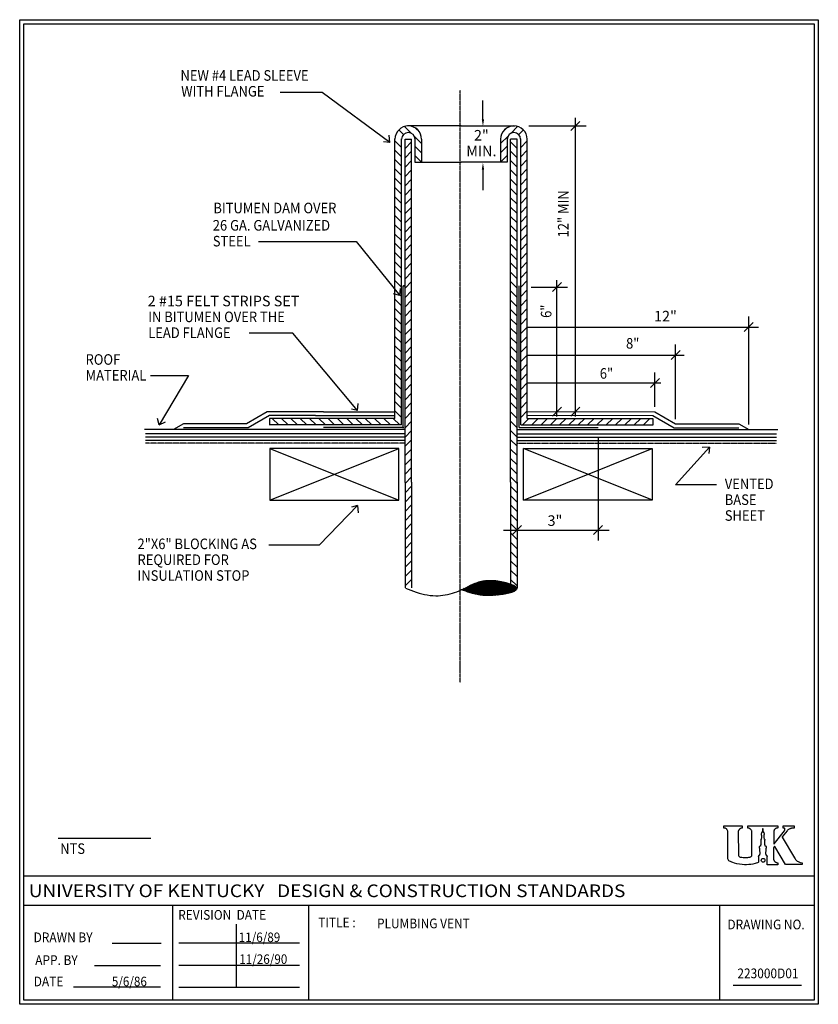
# Model space of a CAD drawing. Units: inches. Extents: x 17621 to 40316, y -19786 to 8189.
import ezdxf
from ezdxf.enums import TextEntityAlignment as Align

# ---------------------------------------------------------------- set-up
doc = ezdxf.new("R2010")
doc.units = ezdxf.units.IN
doc.header["$LTSCALE"] = 0.5
doc.header["$MEASUREMENT"] = 0
doc.linetypes.add('DASHDOT', pattern=[1, 0.5, -0.25, 0, -0.25])
doc.linetypes.add('DASHED', pattern=[0.8, 0.5, -0.3])
for name, color, linetype in [('LOGO__4', 2, 'CONTINUOUS'), ('OUTLINE__3', 1, 'CONTINUOUS'), ('TITLE__1', 1, 'CONTINUOUS')]:
    doc.layers.add(name, color=color, linetype=linetype)
doc.styles.add('0', font='arial.ttf')
doc.styles.add('3', font='ROMANT')
doc.styles.get("Standard").update_dxf_attribs({"font": 'arial.ttf'})

msp = doc.modelspace()

# ---------------------------------------------------------------- linework, layer by layer
at = {"layer": 'LOGO__4'}
for p, q in [((30786, 5357), (30786, 5892)), ((30786, 3928), (30786, 3348))]:
    msp.add_line(p, q, dxfattribs=at)
msp.add_lwpolyline([(38151, -14780), (38140, -14779), (38131, -14782), (38118, -14785), (38105, -14791), (38098, -14796), (38087, -14801), (38080, -14808), (38073, -14814), (38068, -14822), (38064, -14827), (38059, -14832), (38055, -14839), (38050, -14847), (38046, -14859), (38043, -14867), (38042, -14878), (38049, -15547), (38050, -15558), (38055, -15573), (38063, -15583), (38074, -15594), (38081, -15599), (38094, -15602), (38118, -15606), (38145, -15610), (38182, -15612), (38217, -15615), (38255, -15613), (38289, -15612), (38317, -15611), (38344, -15607), (38370, -15604), (38389, -15599), (38403, -15594), (38409, -15587), (38420, -15579), (38424, -15568), (38428, -15554), (38430, -15545), (38424, -14868), (38423, -14859), (38419, -14844), (38409, -14830), (38400, -14818), (38384, -14803), (38371, -14796), (38362, -14791), (38347, -14785), (38335, -14782), (38321, -14781), (38309, -14779), (38309, -14718), (39161, -14718), (39161, -14775), (39148, -14779), (39142, -14779), (39126, -14782), (39112, -14786), (39105, -14791), (39096, -14796), (39090, -14801), (39083, -14806), (39076, -14813), (39069, -14822), (39063, -14832), (39058, -14845), (39053, -14855), (39052, -14864), (39049, -14878), (39048, -15218), (39048, -15225), (39050, -15228), (39053, -15227), (39059, -15224), (39351, -14859), (39355, -14852), (39358, -14845), (39363, -14834), (39365, -14822), (39366, -14814), (39367, -14807), (39368, -14799), (39367, -14791), (39365, -14787), (39357, -14783), (39352, -14782), (39344, -14780), (39340, -14779), (39320, -14779), (39320, -14716), (39629, -14716), (39629, -14777), (39608, -14779), (39589, -14777), (39572, -14779), (39552, -14782), (39540, -14787), (39527, -14791), (39515, -14796), (39502, -14803), (39486, -14810), (39469, -14822), (39458, -14830), (39445, -14841), (39429, -14856), (39293, -15026), (39291, -15027), (39291, -15029), (39291, -15034), (39293, -15038), (39639, -15625), (39656, -15651), (39671, -15671), (39686, -15688), (39706, -15708), (39718, -15716), (39740, -15732), (39762, -15742), (39783, -15751), (39805, -15757), (39859, -15764), (39859, -15817), (39387, -15817), (39081, -15304), (39077, -15300), (39075, -15300), (39071, -15302), (39053, -15325), (39048, -15330), (39046, -15334), (39046, -15652), (39046, -15669), (39049, -15678), (39053, -15690), (39059, -15697), (39063, -15706), (39069, -15716), (39075, -15724), (39088, -15735), (39099, -15745), (39112, -15751), (39127, -15758), (39141, -15762), (39162, -15765), (39162, -15819), (38862, -15819), (38862, -15708), (38861, -15597), (38862, -15594), (38867, -15591), (38870, -15589), (38872, -15586), (38872, -15581), (38870, -15578), (38866, -15574), (38861, -15572), (38858, -15570), (38856, -15567), (38855, -15563), (38851, -15558), (38845, -15555), (38841, -15553), (38838, -15549), (38835, -15531), (38831, -15525), (38829, -15520), (38830, -15379), (38833, -15378), (38835, -15376), (38834, -15374), (38833, -15371), (38834, -15371), (38834, -15365), (38829, -15362), (38830, -15359), (38833, -15354), (38835, -15350), (38838, -15347), (38841, -15343), (38842, -15339), (38841, -15334), (38841, -15300), (38811, -15296), (38808, -15296), (38804, -15292), (38803, -15289), (38804, -15285), (38804, -15281), (38804, -15277), (38804, -15273), (38803, -15269), (38804, -15266), (38804, -15261), (38799, -15253), (38801, -15131), (38801, -15127), (38803, -15124), (38804, -15123), (38804, -15122), (38804, -15119), (38803, -15116), (38803, -15115), (38803, -15111), (38800, -15107), (38797, -15106), (38792, -15105), (38789, -15104), (38787, -15102), (38787, -15099), (38787, -15093), (38787, -15090), (38787, -15086), (38787, -15084), (38782, -15065), (38781, -14976), (38782, -14974), (38784, -14972), (38785, -14969), (38784, -14969), (38782, -14967), (38782, -14964), (38783, -14961), (38785, -14960), (38787, -14959), (38787, -14954), (38785, -14948), (38783, -14940), (38781, -14928), (38778, -14918), (38761, -14890), (38755, -14886), (38751, -14881), (38746, -14878), (38746, -14875), (38746, -14870), (38746, -14864), (38746, -14862), (38746, -14856), (38746, -14852), (38746, -14848), (38746, -14845), (38750, -14842), (38750, -14839), (38746, -14836), (38746, -14832), (38746, -14802), (38746, -14800), (38737, -14796), (38732, -14800), (38732, -14802), (38732, -14832), (38731, -14836), (38729, -14839), (38730, -14842), (38731, -14845), (38732, -14848), (38732, -14852), (38732, -14856), (38732, -14862), (38731, -14864), (38732, -14870), (38732, -14875), (38732, -14878), (38727, -14881), (38723, -14886), (38720, -14890), (38702, -14918), (38698, -14928), (38696, -14940), (38695, -14948), (38693, -14954), (38693, -14959), (38695, -14960), (38696, -14961), (38696, -14964), (38696, -14967), (38696, -14969), (38695, -14969), (38696, -14972), (38696, -14974), (38698, -14976), (38697, -15065), (38692, -15084), (38693, -15086), (38693, -15090), (38692, -15093), (38692, -15099), (38691, -15102), (38689, -15104), (38686, -15105), (38683, -15106), (38679, -15107), (38678, -15111), (38678, -15115), (38678, -15116), (38673, -15119), (38673, -15122), (38674, -15123), (38678, -15124), (38679, -15127), (38679, -15131), (38679, -15253), (38676, -15261), (38675, -15266), (38677, -15269), (38675, -15273), (38673, -15277), (38673, -15281), (38676, -15285), (38677, -15289), (38674, -15292), (38672, -15296), (38669, -15296), (38639, -15300), (38638, -15334), (38637, -15339), (38638, -15343), (38641, -15347), (38644, -15350), (38647, -15354), (38649, -15359), (38650, -15362), (38647, -15365), (38646, -15371), (38648, -15371), (38645, -15374), (38643, -15376), (38647, -15378), (38649, -15379), (38650, -15520), (38648, -15525), (38644, -15531), (38642, -15549), (38639, -15553), (38632, -15555), (38628, -15558), (38626, -15563), (38624, -15567), (38621, -15570), (38618, -15572), (38613, -15574), (38607, -15578), (38607, -15581), (38607, -15586), (38609, -15589), (38613, -15591), (38615, -15594), (38617, -15597), (38615, -15745), (38613, -15751), (38609, -15753), (38606, -15757), (38584, -15764), (38549, -15777), (38517, -15786), (38451, -15804), (38396, -15810), (38338, -15817), (38279, -15821), (38217, -15820), (38153, -15818), (38075, -15807), (37998, -15792), (37939, -15775), (37891, -15759), (37855, -15745), (37825, -15733), (37795, -15717), (37777, -15708), (37762, -15692), (37753, -15673), (37746, -15656), (37742, -15638), (37743, -15619), (37744, -14907), (37744, -14886), (37741, -14862), (37737, -14845), (37728, -14829), (37721, -14821), (37713, -14809), (37704, -14801), (37692, -14792), (37679, -14785), (37662, -14779), (37649, -14777), (37633, -14777), (37627, -14778), (37627, -14717), (38155, -14717), (38155, -14778)], close=True, dxfattribs=at)
msp.add_circle((38746, -15694), 53, dxfattribs=at)
for points in [[(30819, 5357), (30752, 5357), (30786, 5156)], [(30719, 5175), (30719, 5175), (30719, 5175)], [(30752, 3928), (30819, 3928), (30786, 4129)]]:
    msp.add_solid(points, dxfattribs=at)
at = {"layer": 'OUTLINE__3', "color": 5, "linetype": 'Continuous'}
for points in [[(17621, -19786), (17621, 8189), (40316, 8189), (40316, -19786), (17621, -19786)], [(17741, -19666), (17741, 8069), (40196, 8069), (40196, -19666), (17741, -19666)]]:
    msp.add_lwpolyline(points, dxfattribs=at)
at = {"layer": 'OUTLINE__3'}
for points in [[(17741, -16132), (40196, -16132)], [(17741, -16972), (40196, -16972)], [(21973, -19666), (21973, -16972)], [(25835, -19666), (25835, -16972)], [(37508, -16972), (37508, -19666)]]:
    msp.add_lwpolyline(points, dxfattribs=at)
at = {"layer": 'TITLE__1', "color": 2, "linetype": 'DASHDOT'}
msp.add_lwpolyline([(30143, -10639), (30143, 6191)], dxfattribs=at)
at = {"layer": 'TITLE__1', "color": 3, "linetype": 'Continuous'}
for points in [[(28141, 4703), (26221, 6116), (25021, 6116)], [(33415, -3083), (33415, 5402)], [(32094, 5174), (33715, 5174)], [(33286, 5045), (33542, 5301)], [(28141, 4703), (28125, 4904)], [(28141, 4703), (27961, 4718)], [(24407, 1886), (27181, 1891), (28421, 351)], [(32158, 591), (33188, 591)], [(32759, 462), (33015, 718)], [(32888, -3083), (32888, 786)], [(28421, 351), (28246, 397)], [(28421, 351), (28440, 552)], [(38341, -3313), (38341, -244)], [(32045, -544), (38617, -544)], [(38212, -673), (38468, -417)], [(27221, -2919), (25381, -717), (24141, -717)], [(36261, -3162), (36261, -1038)], [(32045, -1338), (36501, -1338)], [(36132, -1467), (36388, -1211)], [(21341, -1917), (22421, -1917), (21581, -3321)], [(35675, -2812), (35675, -1831)], [(32045, -2131), (35843, -2131)], [(35546, -2260), (35802, -2004)], [(27221, -2919), (27240, -2718)], [(27221, -2919), (27046, -2873)], [(32759, -3078), (33015, -2822)], [(33286, -3079), (33542, -2823)], [(21581, -3321), (21533, -3146)], [(21581, -3321), (21765, -3235)], [(34060, -3696), (34060, -6612)], [(37421, -5025), (36261, -5025), (37221, -3954)], [(37221, -3954), (37020, -3969)], [(37221, -3954), (37206, -4133)], [(24701, -6732), (26141, -6732), (27221, -5617)], [(27221, -5617), (27046, -5663)], [(27221, -5617), (27240, -5818)], [(31372, -6312), (34372, -6312)], [(31627, -6441), (31883, -6185)], [(33931, -6441), (34187, -6185)]]:
    msp.add_lwpolyline(points, dxfattribs=at)
at = {"layer": 'TITLE__1', "color": 2, "linetype": 'Continuous'}
for points in [[(28527, 4923), (28395, 5056)], [(28756, 4959), (28560, 5155)], [(30165, 5175), (28640, 5175)], [(28980, 4999), (28871, 5108)], [(30165, 5175), (31690, 5175)], [(31350, 4999), (31459, 5108)], [(31574, 4959), (31770, 5155)], [(31803, 4923), (31935, 5056)], [(28285, -3139), (28285, 4800)], [(28472, -3326), (28472, 4800)], [(28572, 4794), (28759, 4794)], [(28573, -4956), (28573, 4794)], [(28760, -4955), (28760, 4793)], [(29041, 4674), (28832, 4883)], [(28854, 4793), (28854, 4143)], [(29041, 4794), (29041, 4143)], [(31289, 4674), (31498, 4883)], [(31289, 4794), (31289, 4143)], [(31476, 4793), (31476, 4143)], [(31570, -4955), (31570, 4793)], [(31758, 4794), (31571, 4794)], [(31757, -4956), (31757, 4794)], [(31858, -3326), (31858, 4800)], [(32045, -3139), (32045, 4800)], [(28472, 4557), (28285, 4744)], [(28472, 4293), (28285, 4479)], [(28573, 4530), (28760, 4717)], [(29041, 4409), (28854, 4596)], [(31289, 4409), (31476, 4596)], [(31757, 4530), (31570, 4717)], [(31858, 4557), (32045, 4744)], [(31858, 4293), (32045, 4479)], [(28472, 4028), (28285, 4215)], [(28573, 4265), (28760, 4452)], [(29041, 4145), (28854, 4332)], [(31289, 4145), (31476, 4332)], [(31757, 4265), (31570, 4452)], [(31858, 4028), (32045, 4215)], [(28472, 3764), (28285, 3950)], [(28573, 4001), (28760, 4188)], [(28573, 3736), (28760, 3924)], [(28853, 4144), (30165, 4144)], [(31477, 4144), (30165, 4144)], [(31757, 4001), (31570, 4188)], [(31757, 3736), (31570, 3924)], [(31858, 3764), (32045, 3950)], [(28472, 3499), (28285, 3686)], [(28573, 3472), (28760, 3659)], [(31757, 3472), (31570, 3659)], [(31858, 3499), (32045, 3686)], [(28472, 3235), (28285, 3422)], [(28573, 3207), (28760, 3395)], [(31757, 3207), (31570, 3395)], [(31858, 3235), (32045, 3422)], [(28472, 2970), (28285, 3157)], [(28573, 2943), (28760, 3130)], [(31757, 2943), (31570, 3130)], [(31858, 2970), (32045, 3157)], [(28472, 2706), (28285, 2893)], [(28573, 2678), (28760, 2866)], [(31757, 2678), (31570, 2866)], [(31858, 2706), (32045, 2893)], [(28472, 2441), (28285, 2628)], [(28573, 2414), (28760, 2601)], [(31757, 2414), (31570, 2601)], [(31858, 2441), (32045, 2628)], [(28472, 2177), (28285, 2364)], [(28573, 2149), (28760, 2337)], [(31757, 2149), (31570, 2337)], [(31858, 2177), (32045, 2364)], [(28472, 1913), (28285, 2099)], [(28573, 1885), (28760, 2072)], [(31757, 1885), (31570, 2072)], [(31858, 1913), (32045, 2099)], [(28472, 1648), (28285, 1835)], [(28573, 1620), (28760, 1808)], [(31757, 1620), (31570, 1808)], [(31858, 1648), (32045, 1835)], [(28472, 1384), (28285, 1570)], [(28573, 1356), (28760, 1543)], [(31757, 1356), (31570, 1543)], [(31858, 1384), (32045, 1570)], [(28472, 1119), (28285, 1306)], [(28573, 1092), (28760, 1279)], [(31757, 1092), (31570, 1279)], [(31858, 1119), (32045, 1306)], [(28472, 856), (28285, 1042)], [(28573, 828), (28760, 1016)], [(31757, 828), (31570, 1016)], [(31858, 856), (32045, 1042)], [(28472, 591), (28285, 778)], [(28519, -3396), (28519, 630)], [(28573, 564), (28760, 751)], [(31757, 564), (31570, 751)], [(31811, -3396), (31811, 630)], [(31858, 591), (32045, 778)], [(28472, 327), (28285, 513)], [(28573, 299), (28760, 487)], [(31757, 299), (31570, 487)], [(31858, 327), (32045, 513)], [(28472, 62), (28285, 249)], [(28573, 35), (28760, 222)], [(31757, 35), (31570, 222)], [(31858, 62), (32045, 249)], [(28472, -202), (28285, -15)], [(28573, -230), (28760, -42)], [(31757, -230), (31570, -42)], [(31858, -202), (32045, -15)], [(28472, -467), (28285, -280)], [(28472, -731), (28285, -544)], [(28573, -494), (28760, -307)], [(31757, -494), (31570, -307)], [(31858, -467), (32045, -280)], [(31858, -731), (32045, -544)], [(28472, -996), (28285, -809)], [(28573, -759), (28760, -571)], [(28573, -1023), (28760, -836)], [(31757, -759), (31570, -571)], [(31757, -1023), (31570, -836)], [(31858, -996), (32045, -809)], [(28472, -1260), (28285, -1073)], [(28573, -1288), (28760, -1100)], [(31757, -1288), (31570, -1100)], [(31858, -1260), (32045, -1073)], [(28472, -1524), (28285, -1338)], [(28573, -1552), (28760, -1365)], [(31757, -1552), (31570, -1365)], [(31858, -1524), (32045, -1338)], [(28472, -1789), (28285, -1602)], [(28573, -1816), (28760, -1629)], [(31757, -1816), (31570, -1629)], [(31858, -1789), (32045, -1602)], [(28472, -2053), (28285, -1867)], [(28573, -2081), (28760, -1894)], [(31757, -2081), (31570, -1894)], [(31858, -2053), (32045, -1867)], [(28472, -2318), (28285, -2131)], [(28573, -2345), (28760, -2158)], [(31757, -2345), (31570, -2158)], [(31858, -2318), (32045, -2131)], [(28472, -2582), (28285, -2396)], [(28573, -2610), (28760, -2422)], [(31757, -2610), (31570, -2422)], [(31858, -2582), (32045, -2396)], [(28472, -2847), (28285, -2660)], [(28573, -2874), (28760, -2687)], [(31757, -2874), (31570, -2687)], [(31858, -2847), (32045, -2660)], [(26250, -2956), (24655, -2956), (24069, -3294), (22273, -3294), (21989, -3457)], [(26030, -3054), (24721, -3054), (24112, -3405), (22275, -3405)], [(26030, -3054), (28285, -3054)], [(26250, -2956), (28285, -2956)], [(28472, -3111), (28285, -2924)], [(28573, -3139), (28760, -2951)], [(31757, -3139), (31570, -2951)], [(31858, -3111), (32045, -2924)], [(32045, -2947), (35675, -2956), (36261, -3294), (38057, -3294), (38341, -3457)], [(32045, -3046), (35609, -3054), (36218, -3405), (38055, -3405)], [(24719, -3140), (24719, -3327)], [(28285, -3139), (24720, -3139)], [(28472, -3326), (24720, -3326)], [(24985, -3326), (24798, -3139)], [(25249, -3326), (25062, -3139)], [(25513, -3326), (25327, -3139)], [(25778, -3326), (25591, -3139)], [(26042, -3326), (25856, -3139)], [(26307, -3326), (26120, -3139)], [(26571, -3326), (26385, -3139)], [(26836, -3326), (26649, -3139)], [(27100, -3326), (26913, -3139)], [(27365, -3326), (27178, -3139)], [(27629, -3326), (27442, -3139)], [(27894, -3326), (27707, -3139)], [(28158, -3326), (27971, -3139)], [(28422, -3326), (28236, -3139)], [(28573, -3403), (28760, -3216)], [(31757, -3403), (31570, -3216)], [(31858, -3326), (35610, -3326)], [(31908, -3326), (32094, -3139)], [(32045, -3139), (35610, -3139)], [(32172, -3326), (32359, -3139)], [(32436, -3326), (32623, -3139)], [(32701, -3326), (32888, -3139)], [(32965, -3326), (33152, -3139)], [(33230, -3326), (33417, -3139)], [(33494, -3326), (33681, -3139)], [(33759, -3326), (33945, -3139)], [(34023, -3326), (34210, -3139)], [(34288, -3326), (34474, -3139)], [(34552, -3326), (34739, -3139)], [(34817, -3326), (35003, -3139)], [(35081, -3326), (35268, -3139)], [(35345, -3326), (35532, -3139)], [(35611, -3140), (35611, -3327)], [(28572, -3456), (21165, -3456)], [(28572, -3456), (21165, -3456)], [(28572, -3456), (21199, -3456)], [(28572, -3576), (21199, -3576)], [(28519, -3396), (26257, -3396)], [(28573, -3668), (28760, -3480)], [(31757, -3668), (31570, -3480)], [(31758, -3456), (39165, -3456)], [(31758, -3456), (39165, -3456)], [(31758, -3456), (39131, -3456)], [(31758, -3576), (39131, -3576)], [(31811, -3396), (34060, -3396)], [(28572, -3672), (21199, -3672)], [(28572, -3768), (21199, -3768)], [(28573, -3932), (28760, -3745)], [(31757, -3932), (31570, -3745)], [(31758, -3672), (39131, -3672)], [(31758, -3768), (39131, -3768)], [(24729, -5462), (28392, -3999)], [(24729, -3999), (28392, -5462)], [(28394, -3998), (24732, -3999), (24731, -5462), (28393, -5460), (28394, -3998)], [(28573, -4197), (28760, -4009)], [(31757, -4197), (31570, -4009)], [(31936, -3998), (35598, -3999), (35599, -5462), (31937, -5460), (31936, -3998)], [(31937, -5460), (35598, -3999)], [(35601, -5462), (31938, -3999)], [(28573, -4461), (28760, -4274)], [(31757, -4461), (31570, -4274)], [(28573, -4725), (28760, -4538)], [(31757, -4725), (31570, -4538)], [(28574, -4955), (28572, -7953)], [(28574, -4989), (28760, -4803)], [(28760, -4955), (28759, -7955)], [(31756, -4989), (31570, -4803)], [(31570, -4955), (31570, -7845)], [(31756, -4955), (31758, -7953)], [(28574, -5254), (28760, -5068)], [(31756, -5254), (31570, -5068)], [(28574, -5518), (28760, -5332)], [(31756, -5518), (31570, -5332)], [(28574, -5783), (28760, -5597)], [(28574, -6047), (28760, -5861)], [(31756, -5783), (31570, -5597)], [(31756, -6047), (31570, -5861)], [(28574, -6312), (28760, -6126)], [(31756, -6312), (31570, -6126)], [(28573, -6577), (28760, -6390)], [(31757, -6577), (31570, -6390)], [(28573, -6841), (28760, -6654)], [(31757, -6841), (31570, -6654)], [(28573, -7106), (28760, -6919)], [(31757, -7106), (31570, -6919)], [(28573, -7370), (28760, -7183)], [(31757, -7370), (31570, -7183)], [(28573, -7635), (28760, -7448)], [(31757, -7635), (31570, -7448)], [(28573, -7899), (28760, -7712)], [(28581, -7967), (28658, -7995), (28735, -8021), (28815, -8050), (28892, -8074), (28970, -8100), (29047, -8121), (29127, -8140), (29205, -8156), (29286, -8168), (29365, -8173), (29448, -8179), (29515, -8177), (29580, -8173), (29648, -8165), (29716, -8155), (29783, -8141), (29851, -8124), (29916, -8107), (29981, -8086), (30044, -8063), (30107, -8039), (30168, -8013), (30235, -7980), (30300, -7949), (30365, -7916), (30430, -7881), (30495, -7852), (30563, -7824), (30633, -7798), (30708, -7776), (30787, -7758), (30870, -7746), (30959, -7740), (31051, -7742), (31150, -7748), (31246, -7762), (31345, -7778), (31437, -7799), (31521, -7826), (31599, -7854), (31661, -7881), (31711, -7914), (31742, -7945), (31753, -7976), (31741, -8005), (31712, -8032), (31663, -8058), (31599, -8084), (31524, -8106), (31439, -8125), (31348, -8142), (31250, -8156), (31152, -8166), (31054, -8172), (30958, -8175), (30871, -8173), (30786, -8167), (30708, -8158), (30631, -8145), (30561, -8130), (30491, -8113), (30423, -8094), (30358, -8073), (30295, -8051), (30235, -8028), (30171, -8006)], [(30327, -8062), (30566, -7823)], [(30344, -8067), (30602, -7809)], [(30361, -8073), (30638, -7796)], [(30378, -8079), (30670, -7787)], [(30395, -8084), (30702, -7777)], [(30412, -8090), (30732, -7770)], [(30429, -8096), (30761, -7763)], [(30447, -8101), (30790, -7757)], [(30464, -8105), (30817, -7753)], [(30482, -8110), (30843, -7749)], [(30500, -8115), (30870, -7746)], [(30518, -8120), (30894, -7743)], [(30536, -8124), (30918, -7742)], [(30555, -8128), (30942, -7741)], [(30574, -8132), (30966, -7740)], [(30592, -8136), (30988, -7740)], [(30611, -8140), (31010, -7741)], [(30629, -8144), (31032, -7741)], [(30648, -8148), (31054, -7742)], [(30668, -8151), (31075, -7743)], [(30687, -8154), (31096, -7745)], [(30707, -8157), (31118, -7746)], [(30727, -8160), (31139, -7748)], [(30747, -8162), (31160, -7749)], [(30768, -8164), (31180, -7752)], [(30787, -8167), (31200, -7755)], [(30809, -8168), (31220, -7758)], [(30830, -8170), (31239, -7760)], [(30851, -8171), (31259, -7763)], [(30872, -8173), (31278, -7767)], [(30895, -8173), (31298, -7770)], [(30917, -8173), (31317, -7773)], [(30939, -8174), (31336, -7777)], [(30961, -8174), (31355, -7780)], [(30985, -8173), (31374, -7784)], [(31008, -8173), (31392, -7789)], [(31031, -8172), (31410, -7793)], [(31054, -8172), (31429, -7797)], [(31078, -8171), (31447, -7802)], [(31102, -8169), (31463, -7808)], [(31126, -8168), (31481, -7813)], [(31150, -8166), (31498, -7818)], [(31176, -8163), (31515, -7824)], [(31201, -8161), (31532, -7830)], [(31757, -7899), (31570, -7712)], [(30177, -8009), (30177, -8008)], [(30194, -8014), (30221, -7987)], [(30211, -8019), (30265, -7965)], [(30227, -8026), (30309, -7944)], [(30244, -8031), (30354, -7922)], [(30261, -8038), (30403, -7895)], [(30277, -8044), (30448, -7873)], [(30294, -8050), (30488, -7855)], [(30310, -8056), (30527, -7839)], [(31227, -8158), (31549, -7835)], [(31252, -8155), (31565, -7842)], [(31278, -8151), (31582, -7847)], [(31305, -8147), (31599, -7854)], [(31331, -8144), (31615, -7860)], [(31358, -8139), (31630, -7867)], [(31386, -8134), (31646, -7874)], [(31413, -8130), (31661, -7881)], [(31441, -8125), (31676, -7890)], [(31470, -8118), (31689, -7899)], [(31499, -8112), (31702, -7908)], [(31529, -8105), (31715, -7918)], [(31561, -8095), (31727, -7929)], [(31593, -8086), (31738, -7941)], [(31630, -8072), (31746, -7955)], [(31669, -8055), (31752, -7972)]]:
    msp.add_lwpolyline(points, dxfattribs=at)
at = {"layer": 'TITLE__1', "color": 2, "linetype": 'DASHED'}
for points in [[(28572, -3843), (21199, -3843)], [(31758, -3843), (39131, -3843)]]:
    msp.add_lwpolyline(points, dxfattribs=at)
at = {"layer": 'TITLE__1'}
for points in [[(18712, -15070), (21352, -15070)], [(23770, -17505), (23770, -19296)], [(20246, -18049), (21641, -18049)], [(22145, -18043), (25577, -18043)], [(19747, -18682), (21619, -18682)], [(22145, -18677), (25577, -18677)], [(19149, -19293), (21619, -19293)], [(22145, -19296), (25577, -19296)], [(37901, -19246), (39836, -19246)]]:
    msp.add_lwpolyline(points, dxfattribs=at)
at = {"layer": 'TITLE__1', "color": 2, "linetype": 'Continuous'}
for centre, radius, start, end in [((28664, 4792), 378, 0, 178.9391), ((31666, 4792), 378, 1.0609, 180), ((28664, 4792), 191, 0, 177.9011), ((31666, 4792), 191, 2.0989, 180)]:
    msp.add_arc(centre, radius, start, end, dxfattribs=at)
at = {"layer": 'TITLE__1', "color": 2}
for p in [(28534, 630), (28519, -3396), (30208, -8009)]:
    msp.add_point(p, dxfattribs=at)

# ---------------------------------------------------------------- texts
at = {"layer": 'LOGO__4'}
for s, p in [('2"', (30741, 4866)), ('MIN.', (30741, 4419))]:
    msp.add_text(s, height=300, dxfattribs=at).set_placement(p, align=Align.MIDDLE)
at = {"layer": 'TITLE__1', "color": 3, "style": '0', "width": 0.9}
for s, p in [('NEW #4 LEAD SLEEVE', (22191, 6455)), ('WITH FLANGE', (22210, 6005)), ('BITUMEN DAM OVER', (23125, 2689)), ('26 GA. GALVANIZED', (23108, 2197)), ('STEEL', (23108, 1747)), ('IN BITUMEN OVER THE', (21274, -404)), ('LEAD FLANGE', (21274, -854)), ('8"', (34852, -1157)), ('ROOF ', (19494, -1615)), ('MATERIAL', (19494, -2065)), ('6"', (34106, -2011)), ('VENTED ', (37658, -5149)), ('BASE', (37658, -5599)), ('SHEET', (37658, -6049)), ('2"X6" BLOCKING AS', (20969, -6854)), ('REQUIRED FOR', (20969, -7304)), ('INSULATION STOP', (20969, -7754))]:
    msp.add_text(s, height=300, dxfattribs=at).set_placement(p)
for s, p in [('12" MIN', (33218, 2003)), ('6"', (32732, -284))]:
    msp.add_text(s, height=300, rotation=90, dxfattribs=at).set_placement(p)
at = {"layer": 'TITLE__1', "color": 3, "style": '0'}
for s, p in [('2 #15 FELT STRIPS SET ', (21259, 46)), ('12"', (35648, -384)), ('3"', (32621, -6193))]:
    msp.add_text(s, height=300, dxfattribs=at).set_placement(p)
at = {"layer": 'TITLE__1'}
for s, height, style, width, p in [('NTS', 300, '0', 0.9, (18772, -15513)), ('UNIVERSITY OF KENTUCKY   DESIGN & CONSTRUCTION STANDARDS', 360, '3', 1.1, (17879, -16741)), ('REVISION  DATE', 276, '0', 0.9, (22126, -17383)), ('TITLE :', 276, '0', 0.9, (26108, -17600)), ('PLUMBING VENT', 276, '0', 0.9, (27775, -17626)), ('DRAWING NO.', 276, '0', 0.9, (37733, -17656)), ('DRAWN BY', 276, '0', 0.9, (18016, -18021)), ('11/6/89', 270, '0', 0.9, (23846, -18017)), ('APP. BY', 276, '0', 0.9, (18062, -18669)), ('11/26/90', 270, '0', 0.9, (23862, -18637)), ('DATE', 276, '0', 0.9, (18020, -19275)), ('5/6/86', 270, '0', 0.9, (20240, -19271)), ('223000D01', 276, '0', 0.9, (38016, -19045))]:
    msp.add_text(s, height=height, dxfattribs=dict(at, style=style, width=width)).set_placement(p)

doc.saveas('drawing.dxf')
